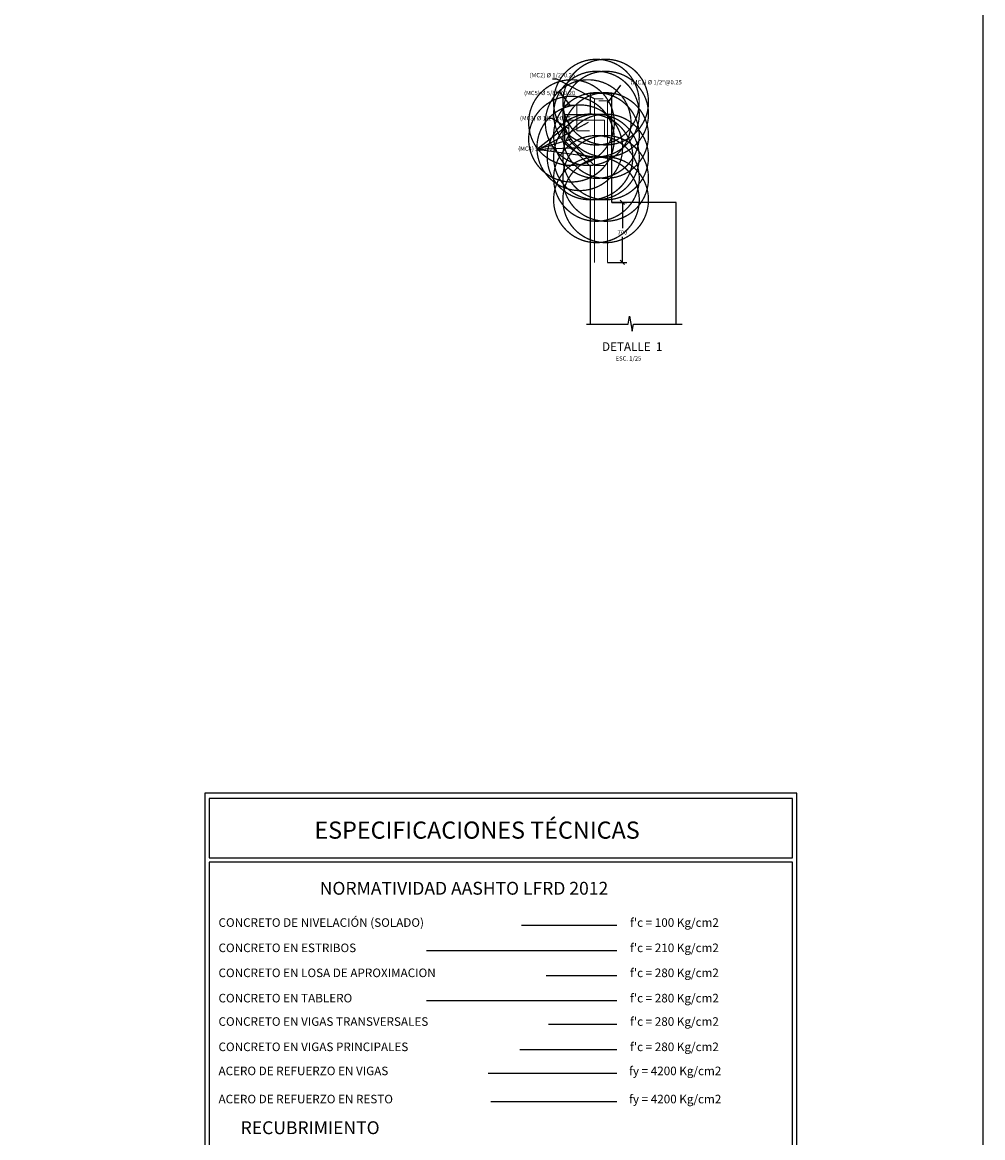
# Model space of a CAD drawing. Units: metres. Extents: x 381608.6 to 381668.5, y 8390090 to 8390132.3.
# Drawn here: x 381657.3 to 381668.5, y 8390099.9 to 8390113 of the extents above; entities that cross this region are included whole.
import ezdxf
from ezdxf.enums import TextEntityAlignment as Align

# ---------------------------------------------------------------- set-up
doc = ezdxf.new("R2010")
doc.units = ezdxf.units.M
doc.layers.get('Defpoints').update_dxf_attribs({"color": 6})
for name, color, linetype in [('01', 8, 'Continuous'), ('22T', 2, 'Continuous'), ('24', 4, 'Continuous'), ('A-ACOTADO-INDEMAT', 252, 'Continuous'), ('A-CUADRO-INDEMAT', 10, 'Continuous'), ('a-Estribo', 3, 'Continuous'), ('A-TEXTOS-NOTAS-INDEMAT', 7, 'Continuous'), ('A-TEXTOS-SUBTITULOS-INDEMAT', 3, 'Continuous'), ('A-TEXTOS-TITULOS-INDEMAT', 4, 'Continuous'), ('ARMADURA', 5, 'Continuous')]:
    doc.layers.add(name, color=color, linetype=linetype)
doc.styles.add('01COTAS', font='romans.shx')
doc.styles.add('25-NOTAS', font='romans.shx', dxfattribs={"height": 0.05})
doc.styles.add('25-TITULO', font='txt', dxfattribs={"height": 0.1})
doc.styles.add('50-NOTAS', font='romans.shx', dxfattribs={"height": 0.1})
doc.styles.add('50-SUBTITULO', font='arial.ttf', dxfattribs={"height": 150})
doc.styles.add('50-TITULO', font='txt', dxfattribs={"height": 0.2})
doc.dimstyles.new('DIM-25-CORTE', dxfattribs={"dimscale": 0.025, "dimtxt": 2, "dimasz": 2, "dimexe": 2, "dimexo": 2, "dimgap": 1, "dimtad": 1, "dimtih": 1, "dimtoh": 1, "dimdec": 0, "dimlfac": 1000, "dimdsep": 46, "dimtxsty": '01COTAS', "dimblk": 'OBLIQUE', "dimcen": 25, "dimclrd": 251, "dimclre": 251, "dimclrt": 7, "dimadec": 0, "dimazin": 0, "dimtfac": 1, "dimtdec": 0, "dimtmove": 2, "dimatfit": 3, "dimfxl": 1, "dimtolj": 1, "dimtzin": 0, "dimarcsym": 0})

# ---------------------------------------------------------------- blocks, each defined once
blk = doc.blocks.new('_Oblique')
at = {"color": 0, "linetype": 'ByBlock', "lineweight": -2}
blk.add_line((-0.5, -0.5), (0.5, 0.5), dxfattribs=at)
blk = doc.blocks.new('*D3133')
at = {"layer": 'A-ACOTADO-INDEMAT', "color": 251, "lineweight": -2, "transparency": 16777216}
for p, q in [((381664.217, 8390110.855), (381664.391, 8390110.855)), ((381664.341, 8390110.855), (381664.341, 8390110.555)), ((381664.341, 8390110.155), (381664.341, 8390110.455)), ((381664.167, 8390110.155), (381664.391, 8390110.155))]:
    blk.add_line(p, q, dxfattribs=at)
at = {"layer": 'Defpoints', "color": 0, "transparency": 16777216}
for p in [(381664.167, 8390110.855), (381664.341, 8390110.855), (381664.117, 8390110.155)]:
    blk.add_point(p, dxfattribs=at)
at = {"layer": 'A-ACOTADO-INDEMAT', "color": 251, "lineweight": -2, "transparency": 16777216, "xscale": 0.05, "yscale": 0.05, "zscale": 0.05}
for p, rotation in [((381664.341, 8390110.855), 90), ((381664.341, 8390110.155), 270)]:
    blk.add_blockref('_Oblique', p, dxfattribs=dict(at, rotation=rotation))
at = {"layer": 'A-ACOTADO-INDEMAT', "color": 7, "transparency": 16777216, "insert": (381664.341, 8390110.505), "char_height": 0.05, "attachment_point": 5, "style": '01COTAS'}
blk.add_mtext('\\A1;700', dxfattribs=at)

msp = doc.modelspace()

# ---------------------------------------------------------------- linework, layer by layer
msp.add_lwpolyline([(381608.6215, 8390132.3173), (381668.5465, 8390132.3173), (381668.5465, 8390090.0195), (381608.6215, 8390090.0195)], close=True)
at = {"layer": '01'}
for p, q in [((381663.1634, 8390102.4251), (381664.2754, 8390102.4251)), ((381662.0538, 8390102.1301), (381664.2754, 8390102.1301)), ((381663.4513, 8390101.8385), (381664.2754, 8390101.8385)), ((381662.0538, 8390101.5435), (381664.2754, 8390101.5435)), ((381663.4796, 8390101.2704), (381664.2754, 8390101.2704)), ((381663.1421, 8390100.9754), (381664.2754, 8390100.9754)), ((381662.776, 8390100.6959), (381664.2754, 8390100.6959)), ((381662.804, 8390100.3675), (381664.2754, 8390100.3675))]:
    msp.add_line(p, q, dxfattribs=at)
msp.add_lwpolyline([(381663.9231, 8390109.4354), (381664.4075, 8390109.4362), (381664.4244, 8390109.5264), (381664.4532, 8390109.3545), (381664.4708, 8390109.4362), (381665.0385, 8390109.4362)], dxfattribs=at)
at = {"layer": '24', "lineweight": 13, "const_width": 1}
for points in [[(381664.0355, 8390112.0318, -1), (381664.0391, 8390112.0172, -1)], [(381664.1476, 8390112.0326, 1), (381664.144, 8390112.018, 1)], [(381664.0362, 8390111.8924, -1), (381664.0398, 8390111.8779, -1)], [(381664.1476, 8390111.8924, 1), (381664.144, 8390111.8779, 1)], [(381663.7485, 8390111.7928, 1), (381663.7449, 8390111.7782, 1)], [(381663.9432, 8390111.7928, 1), (381663.9396, 8390111.7782, 1)], [(381663.7485, 8390111.6007, 1), (381663.7449, 8390111.5861, 1)], [(381664.0362, 8390111.6424, -1), (381664.0398, 8390111.6279, -1)], [(381664.1476, 8390111.6424, 1), (381664.144, 8390111.6279, 1)], [(381663.8451, 8390111.5, 1), (381663.8415, 8390111.4855, 1)], [(381663.9649, 8390111.3926, 1), (381663.9613, 8390111.378, 1)], [(381664.0362, 8390111.3924, -1), (381664.0398, 8390111.3779, -1)], [(381664.1476, 8390111.3924, 1), (381664.144, 8390111.3779, 1)], [(381664.0362, 8390111.1424, -1), (381664.0398, 8390111.1279, -1)], [(381664.1476, 8390111.1424, 1), (381664.144, 8390111.1279, 1)], [(381664.0362, 8390110.8924, -1), (381664.0398, 8390110.8779, -1)], [(381664.1476, 8390110.8924, 1), (381664.144, 8390110.8779, 1)]]:
    msp.add_lwpolyline(points, format="xyb", close=True, dxfattribs=at)
at = {"layer": 'A-CUADRO-INDEMAT'}
for points in [[(381659.4661, 8390103.9622), (381659.4661, 8390094.4571), (381666.3775, 8390094.4571), (381666.3775, 8390103.9622)], [(381666.3275, 8390103.2083), (381666.3275, 8390103.9022), (381659.5161, 8390103.9022), (381659.5161, 8390103.2083)], [(381659.5161, 8390103.1583), (381659.5161, 8390094.5071), (381666.3275, 8390094.5071), (381666.3275, 8390103.1583)]]:
    msp.add_lwpolyline(points, close=True, dxfattribs=at)
at = {"layer": 'a-Estribo'}
msp.add_lwpolyline([(381664.9667, 8390109.4362), (381664.9667, 8390110.8548), (381664.2167, 8390110.8548), (381664.2167, 8390112.1268), (381663.9667, 8390112.1268), (381663.9667, 8390111.8768), (381663.6667, 8390111.8768), (381663.6667, 8390111.5768), (381663.9667, 8390111.2768), (381663.9667, 8390109.4354)], dxfattribs=at)
at = {"layer": 'ARMADURA', "lineweight": 13}
for p, q in [((381664.1169, 8390112.0646), (381664.0169, 8390112.0646)), ((381664.0169, 8390112.0646), (381664.0169, 8390110.1548)), ((381664.1669, 8390112.0396), (381664.0669, 8390112.0396)), ((381664.1669, 8390110.1548), (381664.1669, 8390112.0396))]:
    msp.add_line(p, q, dxfattribs=at)
for points in [[(381663.6581, 8390111.9897), (381663.8081, 8390111.9897), (381663.8081, 8390111.6897), (381663.9581, 8390111.6897)], [(381664.1367, 8390111.2862), (381664.0167, 8390111.2862), (381663.7167, 8390111.5862), (381663.7167, 8390111.8155), (381664.0167, 8390111.8155), (381664.1311, 8390111.8155), (381664.1311, 8390111.6155)]]:
    msp.add_lwpolyline(points, dxfattribs=at)

# ---------------------------------------------------------------- texts
at = {"layer": '22T', "color": 7, "char_height": 0.05, "attachment_point": 5, "style": '25-NOTAS'}
for s, insert in [('(MC2) Ø 1/2"0.25', (381663.5239, 8390112.3321)), ('(MC1) Ø 1/2"@0.25', (381664.7369, 8390112.2504)), ('(MC5) Ø 5/8"@0.20', (381663.4917, 8390112.1249)), ('(MC3) Ø 1/2"@0.25', (381663.4432, 8390111.8308)), ('(MC4) 5Ø 1/2"', (381663.3429, 8390111.4755))]:
    msp.add_mtext(s, dxfattribs=dict(at, insert=insert))
at = {"layer": 'A-TEXTOS-NOTAS-INDEMAT', "style": '25-NOTAS'}
msp.add_text('ESC. 1/25', height=0.05, dxfattribs=at).set_placement((381664.4121, 8390109.01), align=Align.CENTER)
at = {"layer": 'A-TEXTOS-NOTAS-INDEMAT', "style": '50-NOTAS'}
for s, p in [('CONCRETO DE NIVELACIÓN (SOLADO)', (381659.6271, 8390102.4046)), ("f'c = 100 Kg/cm2", (381664.4303, 8390102.4046)), ('CONCRETO EN ESTRIBOS', (381659.6271, 8390102.1096)), ("f'c = 210 Kg/cm2", (381664.4303, 8390102.1096)), ('CONCRETO EN LOSA DE APROXIMACION', (381659.6271, 8390101.818)), ("f'c = 280 Kg/cm2", (381664.4303, 8390101.818)), ("f'c = 280 Kg/cm2", (381664.4303, 8390101.523)), ('CONCRETO EN TABLERO', (381659.6271, 8390101.523)), ('CONCRETO EN VIGAS TRANSVERSALES', (381659.6271, 8390101.2499)), ("f'c = 280 Kg/cm2", (381664.4303, 8390101.2499)), ('CONCRETO EN VIGAS PRINCIPALES', (381659.6271, 8390100.9549)), ("f'c = 280 Kg/cm2", (381664.4303, 8390100.9549)), ('ACERO DE REFUERZO EN VIGAS ', (381659.6271, 8390100.674)), ('fy = 4200 Kg/cm2', (381664.4197, 8390100.674)), ('ACERO DE REFUERZO EN RESTO ', (381659.6271, 8390100.3456)), ('fy = 4200 Kg/cm2', (381664.4197, 8390100.3456))]:
    msp.add_text(s, height=0.1, dxfattribs=at).set_placement(p)
at = {"layer": 'A-TEXTOS-SUBTITULOS-INDEMAT', "style": '50-SUBTITULO'}
for s, p in [('NORMATIVIDAD AASHTO LFRD 2012', (381660.8085, 8390102.7795)), ('RECUBRIMIENTO', (381659.8853, 8390099.9865))]:
    msp.add_text(s, height=0.15, dxfattribs=at).set_placement(p)
at = {"layer": 'A-TEXTOS-TITULOS-INDEMAT', "style": '25-TITULO'}
msp.add_text('DETALLE  1', height=0.1, dxfattribs=at).set_placement((381664.4554, 8390109.1233), align=Align.CENTER)
at = {"layer": 'A-TEXTOS-TITULOS-INDEMAT', "style": '50-TITULO'}
msp.add_text('ESPECIFICACIONES TÉCNICAS', height=0.2, dxfattribs=at).set_placement((381660.7456, 8390103.4329))

# ---------------------------------------------------------------- dimensions: what is measured, and where the dimension line sits
at = {"layer": 'A-ACOTADO-INDEMAT'}
dim = msp.add_linear_dim(base=(381664.3413, 8390110.8548), p1=(381664.1169, 8390110.1548), p2=(381664.1667, 8390110.8548), angle=90, dimstyle='DIM-25-CORTE', dxfattribs=at)
dim.commit()
dim.dimension.update_dxf_attribs({"geometry": '*D3133', "text_midpoint": (381664.3413, 8390110.5048)})

# ---------------------------------------------------------------- leaders
at = {"layer": 'A-CUADRO-INDEMAT', "annotation_type": 0, "has_hookline": 1, "hookline_direction": 1}
for points in [[(381664.0169, 8390112.0646), (381663.5739, 8390112.2942), (381663.5239, 8390112.2942)], [(381663.7331, 8390111.9897), (381663.6178, 8390112.1349), (381663.5678, 8390112.1349)], [(381663.7167, 8390111.7139), (381663.5187, 8390111.8345), (381663.4687, 8390111.8345)]]:
    msp.add_leader(points, dimstyle='DIM-25-CORTE', override={"dimtad": 0}, dxfattribs=at)
at = {"layer": 'A-CUADRO-INDEMAT'}
for points in [[(381664.1669, 8390112.0134), (381664.3228, 8390112.2213)], [(381663.7467, 8390111.7855), (381663.342, 8390111.4738)], [(381663.9414, 8390111.7855), (381663.342, 8390111.4608)], [(381663.7467, 8390111.5934), (381663.342, 8390111.4738)], [(381663.8433, 8390111.4927), (381663.342, 8390111.4738)], [(381663.9631, 8390111.3853), (381663.342, 8390111.4738)]]:
    msp.add_leader(points, dimstyle='DIM-25-CORTE', override={"dimtad": 0}, dxfattribs=at)

doc.saveas('drawing.dxf')
